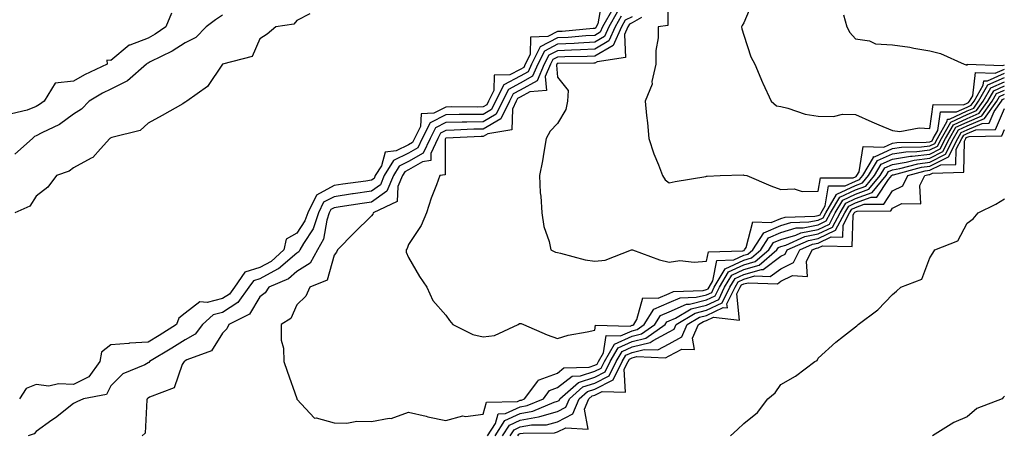
# Model space of a CAD drawing. Units: inches. Extents: x 907763 to 910403, y 7255658 to 7258298.
# Drawn here: x 909104 to 909368, y 7257252 to 7257364 of the extents above; entities that cross this region are included whole.
import ezdxf

# ---------------------------------------------------------------- set-up
doc = ezdxf.new("R2010")
doc.units = ezdxf.units.IN
doc.header["$MEASUREMENT"] = 0
doc.layers.add('Contour_90777255', color=7, linetype='Continuous', true_color=0x54d7b7)

msp = doc.modelspace()

# ---------------------------------------------------------------- linework, layer by layer
at = {"layer": 'Contour_90777255'}
for points in [[(909277.75, 7257371.62, 3288), (909277.65, 7257362.31, 3288), (909275.07, 7257361.92, 3288), (909275.08, 7257358.95, 3288), (909274.4, 7257355.57, 3288), (909274.4, 7257351.92, 3288), (909273.41, 7257347.28, 3288), (909273.43, 7257346.54, 3288), (909271.56, 7257341.92, 3288), (909271.91, 7257338.06, 3288), (909272.24, 7257336.12, 3288), (909272.57, 7257331.92, 3288), (909273.95, 7257327.82, 3288), (909275.19, 7257324.78, 3288), (909276.26, 7257321.92, 3288), (909276.92, 7257320.8, 3288), (909278.05, 7257319.98, 3288), (909279.65, 7257320.32, 3288), (909287.87, 7257321.73, 3288), (909288.05, 7257321.77, 3288), (909288.21, 7257321.76, 3288), (909291.69, 7257321.92, 3288), (909297.88, 7257322.09, 3288), (909298.05, 7257322.07, 3288), (909298.19, 7257322.06, 3288), (909298.86, 7257321.92, 3288), (909305.36, 7257319.22, 3288), (909308.05, 7257318.22, 3288), (909311.57, 7257318.39, 3288), (909313.78, 7257317.64, 3288), (909318.05, 7257317.74, 3288), (909318.67, 7257321.3, 3288), (909327.47, 7257321.33, 3288), (909328.05, 7257321.61, 3288), (909328.28, 7257321.7, 3288), (909328.46, 7257321.92, 3288), (909329.07, 7257322.94, 3288), (909330.17, 7257329.79, 3288), (909335.7, 7257329.58, 3288), (909338.05, 7257330.61, 3288), (909339.18, 7257330.8, 3288), (909347.01, 7257330.88, 3288), (909348.05, 7257331.01, 3288), (909348.65, 7257331.31, 3288), (909348.96, 7257331.92, 3288), (909350.17, 7257334.04, 3288), (909350.89, 7257339.09, 3288), (909355.17, 7257339.04, 3288), (909358.05, 7257340.37, 3288), (909359.14, 7257340.83, 3288), (909359.91, 7257341.92, 3288), (909362.39, 7257346.26, 3288), (909362.53, 7257347.44, 3288), (909363.53, 7257347.41, 3288), (909368.05, 7257349.45, 3288)], [(909260.09, 7257369.89, 3282), (909258.88, 7257362.76, 3282), (909258.41, 7257361.92, 3282), (909258.3, 7257361.68, 3282), (909258.05, 7257361.53, 3282), (909257.63, 7257361.51, 3282), (909249.25, 7257360.72, 3282), (909248.05, 7257360.66, 3282), (909245.48, 7257359.34, 3282), (909240.82, 7257359.16, 3282), (909240.65, 7257354.53, 3282), (909239.33, 7257351.92, 3282), (909238.95, 7257351.02, 3282), (909238.05, 7257350.51, 3282), (909235.19, 7257349.06, 3282), (909230.98, 7257348.98, 3282), (909230.94, 7257344.81, 3282), (909229.49, 7257341.92, 3282), (909229.02, 7257340.95, 3282), (909228.05, 7257340.39, 3282), (909226.49, 7257340.36, 3282), (909219.59, 7257340.39, 3282), (909218.05, 7257340.35, 3282), (909214.85, 7257338.72, 3282), (909211.4, 7257338.57, 3282), (909211.24, 7257335.11, 3282), (909209.6, 7257331.92, 3282), (909209.11, 7257330.86, 3282), (909208.05, 7257330.24, 3282), (909204.71, 7257328.59, 3282), (909201.73, 7257328.25, 3282), (909200.73, 7257324.6, 3282), (909199.09, 7257321.92, 3282), (909198.78, 7257321.19, 3282), (909198.05, 7257320.66, 3282), (909196.58, 7257320.45, 3282), (909190.4, 7257319.58, 3282), (909188.05, 7257319.23, 3282), (909183.26, 7257316.71, 3282), (909180.94, 7257311.92, 3282), (909180.21, 7257309.76, 3282), (909178.05, 7257306.47, 3282), (909175.18, 7257304.79, 3282), (909174.52, 7257301.92, 3282), (909171.11, 7257298.86, 3282), (909168.05, 7257297.24, 3282), (909164.03, 7257295.94, 3282), (909161.24, 7257291.92, 3282), (909159.9, 7257290.07, 3282), (909158.05, 7257288.86, 3282), (909153.92, 7257287.79, 3282), (909151.98, 7257287.99, 3282), (909148.05, 7257284.96, 3282), (909146.37, 7257283.61, 3282), (909145.7, 7257281.92, 3282), (909141.04, 7257278.93, 3282), (909138.05, 7257277.13, 3282), (909133.12, 7257276.85, 3282), (909132.94, 7257276.81, 3282), (909128.05, 7257276.45, 3282), (909125.53, 7257274.44, 3282), (909125.14, 7257271.92, 3282), (909122.2, 7257267.77, 3282), (909118.05, 7257265.73, 3282), (909114.01, 7257265.96, 3282), (909111.45, 7257265.33, 3282), (909108.05, 7257265.72, 3282), (909105.29, 7257264.68, 3282), (909103.55, 7257261.92, 3282)], [(909300.65, 7257369.31, 3289), (909298.05, 7257363.06, 3289), (909297.66, 7257362.31, 3289), (909297.48, 7257361.92, 3289), (909297.54, 7257361.4, 3289), (909298.05, 7257359.67, 3289), (909300, 7257353.87, 3289), (909301, 7257351.92, 3289), (909303.09, 7257346.96, 3289), (909303.16, 7257346.81, 3289), (909305.38, 7257341.92, 3289), (909306.82, 7257340.69, 3289), (909308.05, 7257340.48, 3289), (909309.89, 7257340.08, 3289), (909314.57, 7257338.43, 3289), (909318.05, 7257337.91, 3289), (909322.15, 7257337.83, 3289), (909324.59, 7257338.46, 3289), (909328.05, 7257338.34, 3289), (909332.5, 7257336.36, 3289), (909334.38, 7257335.59, 3289), (909338.05, 7257334.03, 3289), (909339.96, 7257333.82, 3289), (909345.2, 7257334.77, 3289), (909348.05, 7257334.59, 3289), (909348.96, 7257341.01, 3289), (909357.06, 7257340.93, 3289), (909358.05, 7257341.39, 3289), (909358.43, 7257341.55, 3289), (909358.69, 7257341.92, 3289), (909359.54, 7257343.41, 3289), (909360.31, 7257349.66, 3289), (909365.6, 7257349.47, 3289), (909368.05, 7257350.58, 3289)], [(909144.34, 7257365.62, 3279), (909142.86, 7257361.92, 3279), (909140, 7257359.97, 3279), (909138.05, 7257358.92, 3279), (909133.15, 7257357.03, 3279), (909132.98, 7257357, 3279), (909128.05, 7257352.85, 3279), (909127.01, 7257352.96, 3279), (909127.05, 7257351.92, 3279), (909120.97, 7257348.99, 3279), (909118.05, 7257347.31, 3279), (909113.15, 7257346.82, 3279), (909110.13, 7257341.92, 3279), (909108.95, 7257341.02, 3279), (909108.05, 7257340.52, 3279), (909105.63, 7257339.5, 3279), (909101.43, 7257338.53, 3279)], [(909181.54, 7257365.41, 3281), (909178.05, 7257363.6, 3281), (909177.26, 7257362.7, 3281), (909172.38, 7257361.92, 3281), (909170.02, 7257359.95, 3281), (909168.05, 7257358.71, 3281), (909166.04, 7257353.93, 3281), (909158.1, 7257351.92, 3281), (909158.05, 7257351.89, 3281), (909154.04, 7257345.93, 3281), (909148.48, 7257341.92, 3281), (909148.23, 7257341.73, 3281), (909148.05, 7257341.64, 3281), (909147.4, 7257341.27, 3281), (909141.87, 7257338.1, 3281), (909138.05, 7257336.02, 3281), (909135.93, 7257334.05, 3281), (909128.33, 7257332.2, 3281), (909128.05, 7257332.08, 3281), (909127.98, 7257332, 3281), (909127.83, 7257331.92, 3281), (909125.27, 7257329.15, 3281), (909123.19, 7257326.78, 3281), (909122.74, 7257326.61, 3281), (909118.05, 7257324.03, 3281), (909116.86, 7257323.11, 3281), (909113.5, 7257321.92, 3281), (909111.13, 7257318.84, 3281), (909108.05, 7257316.42, 3281), (909106.27, 7257313.71, 3281), (909102.3, 7257311.92, 3281)], [(909262.88, 7257366.75, 3283), (909260.11, 7257361.92, 3283), (909259.48, 7257360.49, 3283), (909258.05, 7257359.65, 3283), (909255.66, 7257359.54, 3283), (909250.89, 7257359.09, 3283), (909248.05, 7257358.95, 3283), (909243.4, 7257356.57, 3283), (909241.04, 7257351.92, 3283), (909240.14, 7257349.83, 3283), (909238.05, 7257348.63, 3283), (909233.59, 7257346.37, 3283), (909231.36, 7257341.92, 3283), (909230.28, 7257339.68, 3283), (909228.05, 7257338.4, 3283), (909224.46, 7257338.33, 3283), (909221.63, 7257338.35, 3283), (909218.05, 7257338.27, 3283), (909213.85, 7257336.12, 3283), (909211.7, 7257331.92, 3283), (909210.54, 7257329.43, 3283), (909208.05, 7257327.98, 3283), (909204, 7257325.97, 3283), (909201.52, 7257321.92, 3283), (909200.49, 7257319.48, 3283), (909198.05, 7257317.7, 3283), (909193.12, 7257317, 3283), (909193, 7257316.98, 3283), (909188.05, 7257316.26, 3283), (909185.2, 7257314.76, 3283), (909183.83, 7257311.92, 3283), (909182.38, 7257307.59, 3283), (909179.79, 7257303.66, 3283), (909178.84, 7257301.92, 3283), (909178.55, 7257301.41, 3283), (909178.05, 7257301.09, 3283), (909173.13, 7257296.84, 3283), (909172.85, 7257296.72, 3283), (909168.05, 7257294.18, 3283), (909166.35, 7257293.62, 3283), (909165.16, 7257291.92, 3283), (909162.18, 7257287.79, 3283), (909158.05, 7257285.1, 3283), (909155.52, 7257284.45, 3283), (909152.67, 7257281.92, 3283), (909150.68, 7257279.29, 3283), (909148.05, 7257277.79, 3283), (909144.46, 7257275.51, 3283), (909138.43, 7257271.92, 3283), (909138.29, 7257271.69, 3283), (909138.05, 7257271.54, 3283), (909137.2, 7257271.07, 3283), (909131.33, 7257268.64, 3283), (909128.05, 7257265.35, 3283), (909126.94, 7257263.03, 3283), (909120.68, 7257261.92, 3283), (909118.9, 7257261.07, 3283), (909118.05, 7257260.64, 3283), (909113.18, 7257256.78, 3283), (909112.26, 7257256.13, 3283), (909108.05, 7257253.08, 3283), (909107.5, 7257252.47, 3283), (909105.9, 7257251.92, 3283)], [(909264.09, 7257365.88, 3284), (909261.81, 7257361.92, 3284), (909260.65, 7257359.31, 3284), (909258.05, 7257357.79, 3284), (909253.69, 7257357.56, 3284), (909252.52, 7257357.45, 3284), (909248.05, 7257357.24, 3284), (909244.53, 7257355.44, 3284), (909242.75, 7257351.92, 3284), (909241.34, 7257348.63, 3284), (909238.05, 7257346.75, 3284), (909234.84, 7257345.13, 3284), (909233.23, 7257341.92, 3284), (909231.55, 7257338.42, 3284), (909228.05, 7257336.42, 3284), (909223.64, 7257336.32, 3284), (909222.4, 7257336.27, 3284), (909218.05, 7257336.18, 3284), (909215.23, 7257334.74, 3284), (909213.79, 7257331.92, 3284), (909211.97, 7257328, 3284), (909208.05, 7257325.73, 3284), (909205.51, 7257324.47, 3284), (909203.95, 7257321.92, 3284), (909202.2, 7257317.78, 3284), (909198.05, 7257314.75, 3284), (909195.57, 7257314.39, 3284), (909189.65, 7257313.52, 3284), (909188.05, 7257313.29, 3284), (909187.15, 7257312.82, 3284), (909186.72, 7257311.92, 3284), (909186.05, 7257309.92, 3284), (909185.15, 7257304.82, 3284), (909183.56, 7257301.92, 3284), (909181.59, 7257298.38, 3284), (909178.05, 7257296.1, 3284), (909175.81, 7257294.17, 3284), (909170.46, 7257291.92, 3284), (909169.53, 7257290.44, 3284), (909168.05, 7257289.34, 3284), (909165.29, 7257284.68, 3284), (909159.72, 7257281.92, 3284), (909159.26, 7257280.72, 3284), (909158.05, 7257279.51, 3284), (909155.13, 7257274.84, 3284), (909148.5, 7257272.37, 3284), (909148.05, 7257272.12, 3284), (909147.93, 7257272.04, 3284), (909147.73, 7257271.92, 3284), (909147.26, 7257271.13, 3284), (909145.09, 7257264.88, 3284), (909138.47, 7257262.34, 3284), (909138.05, 7257262.08, 3284), (909137.95, 7257262.02, 3284), (909137.84, 7257261.92, 3284), (909137.73, 7257261.6, 3284), (909137.31, 7257252.66, 3284), (909136.49, 7257251.92, 3284)], [(909324.83, 7257365.13, 3290), (909325.72, 7257361.92, 3290), (909326.59, 7257360.46, 3290), (909328.05, 7257358.71, 3290), (909331.79, 7257358.18, 3290), (909333.48, 7257357.36, 3290), (909338.05, 7257357.1, 3290), (909342.64, 7257356.51, 3290), (909343.77, 7257356.2, 3290), (909348.05, 7257355.49, 3290), (909350.94, 7257354.81, 3290), (909357.29, 7257351.92, 3290), (909357.82, 7257351.69, 3290), (909358.05, 7257351.63, 3290), (909358.08, 7257351.89, 3290), (909367.66, 7257351.54, 3290), (909368.05, 7257351.71, 3290)], [(909158.05, 7257365.05, 3280), (909156.15, 7257363.82, 3280), (909153.63, 7257361.92, 3280), (909150.89, 7257359.09, 3280), (909148.05, 7257357.64, 3280), (909144.58, 7257355.4, 3280), (909138.62, 7257352.49, 3280), (909138.05, 7257352.18, 3280), (909137.86, 7257352.12, 3280), (909137.64, 7257351.92, 3280), (909132.56, 7257347.41, 3280), (909128.05, 7257345.21, 3280), (909125.87, 7257344.1, 3280), (909122.24, 7257341.92, 3280), (909120.2, 7257339.76, 3280), (909118.05, 7257338.42, 3280), (909114.28, 7257335.69, 3280), (909109.57, 7257333.44, 3280), (909108.05, 7257332.61, 3280), (909107.56, 7257332.41, 3280), (909107.02, 7257331.92, 3280), (909102.28, 7257327.69, 3280)], [(909265.17, 7257364.8, 3285), (909263.51, 7257361.92, 3285), (909261.83, 7257358.14, 3285), (909258.05, 7257355.91, 3285), (909254.25, 7257355.72, 3285), (909251.83, 7257355.71, 3285), (909248.05, 7257355.52, 3285), (909245.67, 7257354.3, 3285), (909244.46, 7257351.92, 3285), (909242.53, 7257347.44, 3285), (909238.05, 7257344.88, 3285), (909236.09, 7257343.88, 3285), (909235.1, 7257341.92, 3285), (909232.81, 7257337.16, 3285), (909228.05, 7257334.43, 3285), (909225.59, 7257334.38, 3285), (909220.27, 7257334.14, 3285), (909218.05, 7257334.09, 3285), (909216.61, 7257333.36, 3285), (909215.88, 7257331.92, 3285), (909213.99, 7257327.86, 3285), (909213.97, 7257325.99, 3285), (909211.76, 7257325.63, 3285), (909208.05, 7257323.47, 3285), (909207.01, 7257322.96, 3285), (909206.38, 7257321.92, 3285), (909205.15, 7257319.03, 3285), (909205, 7257314.98, 3285), (909198.55, 7257311.92, 3285), (909198.39, 7257311.58, 3285), (909198.05, 7257311.12, 3285), (909193.43, 7257306.55, 3285), (909188.98, 7257301.92, 3285), (909188.68, 7257301.3, 3285), (909188.05, 7257300.56, 3285), (909186.17, 7257293.8, 3285), (909181.49, 7257291.92, 3285), (909180.44, 7257289.54, 3285), (909178.05, 7257287.13, 3285), (909176.44, 7257283.53, 3285), (909173.77, 7257281.92, 3285), (909173.85, 7257277.71, 3285), (909174.41, 7257275.55, 3285), (909174.52, 7257271.92, 3285), (909175.45, 7257269.32, 3285), (909177.99, 7257261.98, 3285), (909178.02, 7257261.89, 3285), (909178.05, 7257261.81, 3285), (909182.81, 7257256.68, 3285), (909183.23, 7257256.74, 3285), (909188.05, 7257255.44, 3285), (909191.49, 7257255.36, 3285), (909194.11, 7257255.86, 3285), (909198.05, 7257255.8, 3285), (909202.8, 7257256.67, 3285), (909203.35, 7257256.63, 3285), (909208.05, 7257258.28, 3285), (909212.78, 7257257.19, 3285), (909213.21, 7257257.08, 3285), (909218.05, 7257256.09, 3285), (909222.63, 7257257.33, 3285), (909223.31, 7257257.18, 3285), (909228.05, 7257257.75, 3285), (909228.96, 7257261.01, 3285), (909237.31, 7257261.18, 3285), (909238.05, 7257261.51, 3285), (909238.4, 7257261.57, 3285), (909239.2, 7257261.92, 3285), (909242.74, 7257266.61, 3285), (909242.94, 7257267.03, 3285), (909243.14, 7257267.02, 3285), (909248.05, 7257268.83, 3285), (909249.77, 7257270.19, 3285), (909256.56, 7257270.43, 3285), (909258.05, 7257270.9, 3285), (909258.73, 7257271.25, 3285), (909259.06, 7257271.92, 3285), (909260.42, 7257274.29, 3285), (909261.07, 7257278.9, 3285), (909264.92, 7257278.8, 3285), (909268.05, 7257280.21, 3285), (909269.42, 7257280.54, 3285), (909271.35, 7257281.92, 3285), (909273.95, 7257286.01, 3285), (909278.05, 7257287.78, 3285), (909280.94, 7257289.03, 3285), (909285.32, 7257289.19, 3285), (909288.05, 7257289.86, 3285), (909289.45, 7257290.51, 3285), (909290.13, 7257291.92, 3285), (909293.08, 7257296.89, 3285), (909298.05, 7257299.21, 3285), (909300.16, 7257299.81, 3285), (909302.63, 7257301.92, 3285), (909304.74, 7257305.23, 3285), (909308.05, 7257306.63, 3285), (909312.12, 7257307.86, 3285), (909314.04, 7257307.91, 3285), (909318.05, 7257308.7, 3285), (909320.23, 7257309.74, 3285), (909321.37, 7257311.92, 3285), (909323.84, 7257316.14, 3285), (909328.05, 7257318.08, 3285), (909330.84, 7257319.13, 3285), (909333.17, 7257321.92, 3285), (909334.98, 7257324.99, 3285), (909338.05, 7257326.34, 3285), (909342.84, 7257327.13, 3285), (909343.26, 7257327.13, 3285), (909348.05, 7257327.73, 3285), (909350.83, 7257329.14, 3285), (909352.23, 7257331.92, 3285), (909354.35, 7257335.61, 3285), (909358.05, 7257337.32, 3285), (909361.29, 7257338.69, 3285), (909363.58, 7257341.92, 3285), (909365.2, 7257344.77, 3285), (909368.05, 7257346.06, 3285)], [(909268.05, 7257364.59, 3286), (909266.25, 7257363.72, 3286), (909265.22, 7257361.92, 3286), (909263.01, 7257356.96, 3286), (909258.05, 7257354.04, 3286), (909256.03, 7257353.94, 3286), (909250.04, 7257353.9, 3286), (909248.05, 7257353.81, 3286), (909246.8, 7257353.17, 3286), (909246.17, 7257351.92, 3286), (909244.74, 7257348.61, 3286), (909245.11, 7257344.86, 3286), (909240.57, 7257344.44, 3286), (909238.05, 7257343, 3286), (909237.33, 7257342.64, 3286), (909236.97, 7257341.92, 3286), (909235.97, 7257339.84, 3286), (909235.73, 7257334.23, 3286), (909229.29, 7257333.16, 3286), (909228.05, 7257332.45, 3286), (909227.53, 7257332.44, 3286), (909218.13, 7257332, 3286), (909218.05, 7257332, 3286), (909218, 7257331.97, 3286), (909217.97, 7257331.92, 3286), (909217.9, 7257331.76, 3286), (909217.83, 7257322.14, 3286), (909216.47, 7257321.92, 3286), (909215.56, 7257319.44, 3286), (909214.07, 7257315.89, 3286), (909212.87, 7257311.92, 3286), (909211.43, 7257308.54, 3286), (909208.05, 7257303.36, 3286), (909207.67, 7257302.3, 3286), (909207.41, 7257301.92, 3286), (909207.42, 7257301.3, 3286), (909208.05, 7257299.88, 3286), (909210.96, 7257294.83, 3286), (909212.94, 7257291.92, 3286), (909214.51, 7257288.38, 3286), (909218.05, 7257284.39, 3286), (909219.05, 7257282.92, 3286), (909219.95, 7257281.92, 3286), (909225.29, 7257279.16, 3286), (909228.05, 7257278.59, 3286), (909231.08, 7257278.89, 3286), (909237.5, 7257281.92, 3286), (909237.86, 7257282.12, 3286), (909238.05, 7257282.13, 3286), (909238.25, 7257282.12, 3286), (909238.89, 7257281.92, 3286), (909245.26, 7257279.13, 3286), (909248.05, 7257278.15, 3286), (909250.92, 7257279.05, 3286), (909256.02, 7257279.89, 3286), (909258.05, 7257280.4, 3286), (909258.24, 7257281.73, 3286), (909267.59, 7257281.46, 3286), (909268.05, 7257281.67, 3286), (909268.25, 7257281.71, 3286), (909268.53, 7257281.92, 3286), (909269.38, 7257283.25, 3286), (909270.91, 7257289.06, 3286), (909275.09, 7257288.96, 3286), (909278.05, 7257290.23, 3286), (909279.23, 7257290.74, 3286), (909287.15, 7257291.02, 3286), (909288.05, 7257291.25, 3286), (909288.51, 7257291.46, 3286), (909288.73, 7257291.92, 3286), (909289.73, 7257293.6, 3286), (909290.84, 7257299.13, 3286), (909295.37, 7257299.24, 3286), (909298.05, 7257300.49, 3286), (909299.16, 7257300.81, 3286), (909300.46, 7257301.92, 3286), (909303.42, 7257306.55, 3286), (909308.05, 7257308.52, 3286), (909310.67, 7257309.3, 3286), (909315.58, 7257309.45, 3286), (909318.05, 7257309.94, 3286), (909319.39, 7257310.58, 3286), (909320.09, 7257311.92, 3286), (909322.98, 7257316.85, 3286), (909323, 7257316.97, 3286), (909323.1, 7257316.97, 3286), (909328.05, 7257319.25, 3286), (909329.98, 7257319.99, 3286), (909331.6, 7257321.92, 3286), (909334, 7257325.97, 3286), (909338.05, 7257327.77, 3286), (909341.62, 7257328.35, 3286), (909344.51, 7257328.38, 3286), (909348.05, 7257328.82, 3286), (909350.11, 7257329.87, 3286), (909351.14, 7257331.92, 3286), (909353.66, 7257336.31, 3286), (909358.05, 7257338.34, 3286), (909360.57, 7257339.4, 3286), (909362.36, 7257341.92, 3286), (909364.42, 7257345.54, 3286), (909368.05, 7257347.18, 3286)], [(909270.55, 7257364.42, 3287), (909268.05, 7257362.98, 3287), (909267.33, 7257362.64, 3287), (909266.92, 7257361.92, 3287), (909266.02, 7257359.89, 3287), (909266.26, 7257353.71, 3287), (909258.67, 7257352.54, 3287), (909258.05, 7257352.17, 3287), (909257.81, 7257352.16, 3287), (909248.24, 7257352.11, 3287), (909248.05, 7257352.1, 3287), (909247.93, 7257352.04, 3287), (909247.87, 7257351.92, 3287), (909247.74, 7257351.61, 3287), (909248.05, 7257348.38, 3287), (909250.93, 7257344.8, 3287), (909250.76, 7257341.92, 3287), (909250.29, 7257339.68, 3287), (909248.05, 7257335.98, 3287), (909246.05, 7257333.92, 3287), (909245.03, 7257331.92, 3287), (909244.35, 7257328.22, 3287), (909244.02, 7257325.94, 3287), (909243.21, 7257321.92, 3287), (909243.38, 7257317.25, 3287), (909243.59, 7257316.38, 3287), (909243.82, 7257311.92, 3287), (909244.37, 7257308.24, 3287), (909245.77, 7257304.2, 3287), (909246.25, 7257301.92, 3287), (909247.49, 7257301.36, 3287), (909248.05, 7257301.27, 3287), (909248.86, 7257301.11, 3287), (909255.43, 7257299.29, 3287), (909258.05, 7257298.88, 3287), (909260.82, 7257299.16, 3287), (909267.92, 7257301.92, 3287), (909268.01, 7257301.97, 3287), (909268.05, 7257301.96, 3287), (909268.08, 7257301.96, 3287), (909268.21, 7257301.92, 3287), (909275.4, 7257299.27, 3287), (909278.05, 7257298.68, 3287), (909280.89, 7257299.08, 3287), (909284.76, 7257298.63, 3287), (909288.05, 7257298.92, 3287), (909288.55, 7257301.42, 3287), (909297.79, 7257301.66, 3287), (909298.05, 7257301.78, 3287), (909298.16, 7257301.81, 3287), (909298.29, 7257301.92, 3287), (909298.7, 7257302.57, 3287), (909300.5, 7257309.47, 3287), (909305.42, 7257309.29, 3287), (909308.05, 7257310.41, 3287), (909309.21, 7257310.76, 3287), (909317.13, 7257310.99, 3287), (909318.05, 7257311.18, 3287), (909318.55, 7257311.42, 3287), (909318.82, 7257311.92, 3287), (909319.9, 7257313.77, 3287), (909320.84, 7257319.14, 3287), (909325.28, 7257319.16, 3287), (909328.05, 7257320.44, 3287), (909329.13, 7257320.84, 3287), (909330.03, 7257321.92, 3287), (909332.9, 7257326.76, 3287), (909332.94, 7257327.03, 3287), (909333.15, 7257327.02, 3287), (909338.05, 7257329.19, 3287), (909340.4, 7257329.57, 3287), (909345.76, 7257329.63, 3287), (909348.05, 7257329.92, 3287), (909349.38, 7257330.59, 3287), (909350.05, 7257331.92, 3287), (909352.73, 7257336.61, 3287), (909352.81, 7257337.15, 3287), (909353.28, 7257337.15, 3287), (909358.05, 7257339.35, 3287), (909359.86, 7257340.11, 3287), (909361.13, 7257341.92, 3287), (909363.65, 7257346.32, 3287), (909368.05, 7257348.32, 3287)], [(909229.25, 7257251.92, 3284), (909231.34, 7257255.21, 3284), (909232.08, 7257257.89, 3284), (909234.06, 7257257.93, 3284), (909238.05, 7257259.72, 3284), (909239.92, 7257260.05, 3284), (909244.23, 7257261.92, 3284), (909245.87, 7257264.1, 3284), (909248.05, 7257264.9, 3284), (909251.98, 7257267.99, 3284), (909254.2, 7257268.07, 3284), (909258.05, 7257269.3, 3284), (909259.8, 7257270.17, 3284), (909260.64, 7257271.92, 3284), (909263.35, 7257276.62, 3284), (909268.05, 7257278.75, 3284), (909270.59, 7257279.37, 3284), (909274.16, 7257281.92, 3284), (909275.67, 7257284.29, 3284), (909278.05, 7257285.32, 3284), (909282.65, 7257287.32, 3284), (909283.48, 7257287.35, 3284), (909288.05, 7257288.47, 3284), (909290.39, 7257289.58, 3284), (909291.52, 7257291.92, 3284), (909293.96, 7257296.01, 3284), (909298.05, 7257297.93, 3284), (909301.16, 7257298.8, 3284), (909304.8, 7257301.92, 3284), (909306.07, 7257303.9, 3284), (909308.05, 7257304.74, 3284), (909312.08, 7257305.95, 3284), (909313.42, 7257306.55, 3284), (909318.05, 7257307.47, 3284), (909321.06, 7257308.9, 3284), (909322.64, 7257311.92, 3284), (909324.64, 7257315.33, 3284), (909328.05, 7257316.91, 3284), (909331.69, 7257318.28, 3284), (909334.73, 7257321.92, 3284), (909335.96, 7257324, 3284), (909338.05, 7257324.93, 3284), (909341.64, 7257325.5, 3284), (909343.86, 7257326.11, 3284), (909348.05, 7257326.64, 3284), (909351.56, 7257328.41, 3284), (909353.33, 7257331.92, 3284), (909355.05, 7257334.92, 3284), (909358.05, 7257336.3, 3284), (909362, 7257337.97, 3284), (909364.8, 7257341.92, 3284), (909365.98, 7257343.99, 3284), (909368.05, 7257344.93, 3284)], [(909231.27, 7257251.92, 3283), (909233.9, 7257256.07, 3283), (909238.05, 7257257.93, 3283), (909241.43, 7257258.54, 3283), (909247.13, 7257261, 3283), (909248.05, 7257261.26, 3283), (909248.49, 7257261.48, 3283), (909248.67, 7257261.92, 3283), (909253.67, 7257266.3, 3283), (909258.05, 7257267.71, 3283), (909260.87, 7257269.11, 3283), (909262.22, 7257271.92, 3283), (909264.35, 7257275.61, 3283), (909268.05, 7257277.29, 3283), (909271.77, 7257278.2, 3283), (909276.97, 7257281.92, 3283), (909277.39, 7257282.57, 3283), (909278.05, 7257282.86, 3283), (909279.71, 7257283.59, 3283), (909283.9, 7257286.07, 3283), (909288.05, 7257287.09, 3283), (909291.34, 7257288.63, 3283), (909292.92, 7257291.92, 3283), (909294.83, 7257295.14, 3283), (909298.05, 7257296.65, 3283), (909302.16, 7257297.81, 3283), (909306.98, 7257301.92, 3283), (909307.4, 7257302.57, 3283), (909308.05, 7257302.86, 3283), (909309.39, 7257303.26, 3283), (909314.45, 7257305.51, 3283), (909318.05, 7257306.23, 3283), (909321.9, 7257308.07, 3283), (909323.91, 7257311.92, 3283), (909325.44, 7257314.53, 3283), (909328.05, 7257315.73, 3283), (909332.55, 7257317.42, 3283), (909336.3, 7257321.92, 3283), (909336.95, 7257323.01, 3283), (909338.05, 7257323.5, 3283), (909339.94, 7257323.81, 3283), (909344.83, 7257325.13, 3283), (909348.05, 7257325.53, 3283), (909352.28, 7257327.68, 3283), (909354.42, 7257331.92, 3283), (909355.75, 7257334.22, 3283), (909358.05, 7257335.29, 3283), (909362.71, 7257337.25, 3283), (909366.02, 7257341.92, 3283), (909366.76, 7257343.21, 3283), (909368.05, 7257343.8, 3283)], [(909233.29, 7257251.92, 3282), (909235.14, 7257254.83, 3282), (909238.05, 7257256.13, 3282), (909242.95, 7257257.02, 3282), (909243.3, 7257257.17, 3282), (909248.05, 7257258.5, 3282), (909250.31, 7257259.66, 3282), (909251.27, 7257261.92, 3282), (909254.88, 7257265.09, 3282), (909258.05, 7257266.11, 3282), (909261.94, 7257268.03, 3282), (909263.81, 7257271.92, 3282), (909265.36, 7257274.61, 3282), (909268.05, 7257275.83, 3282), (909272.94, 7257277.03, 3282), (909273.7, 7257277.57, 3282), (909278.05, 7257279.93, 3282), (909279.35, 7257280.62, 3282), (909279.9, 7257281.92, 3282), (909285.02, 7257284.95, 3282), (909288.05, 7257285.7, 3282), (909292.28, 7257287.69, 3282), (909294.31, 7257291.92, 3282), (909295.71, 7257294.26, 3282), (909298.05, 7257295.36, 3282), (909302.85, 7257296.71, 3282), (909303.26, 7257296.71, 3282), (909308.05, 7257300.23, 3282), (909309.19, 7257300.78, 3282), (909309.74, 7257301.92, 3282), (909315.49, 7257304.48, 3282), (909318.05, 7257304.99, 3282), (909322.74, 7257307.23, 3282), (909325.19, 7257311.92, 3282), (909326.25, 7257313.73, 3282), (909328.05, 7257314.56, 3282), (909332.27, 7257316.15, 3282), (909333.82, 7257316.15, 3282), (909336.96, 7257320.84, 3282), (909337.87, 7257321.92, 3282), (909337.94, 7257322.04, 3282), (909338.05, 7257322.09, 3282), (909338.25, 7257322.12, 3282), (909345.81, 7257324.17, 3282), (909348.05, 7257324.44, 3282), (909353.01, 7257326.96, 3282), (909355.52, 7257331.92, 3282), (909356.44, 7257333.53, 3282), (909358.05, 7257334.27, 3282), (909362.12, 7257335.98, 3282), (909363.95, 7257336.02, 3282), (909365.28, 7257339.15, 3282), (909367.24, 7257341.92, 3282), (909367.54, 7257342.44, 3282), (909368.05, 7257342.67, 3282)], [(909235.32, 7257251.92, 3281), (909236.38, 7257253.59, 3281), (909238.05, 7257254.34, 3281), (909241.01, 7257254.88, 3281), (909245.06, 7257254.91, 3281), (909248.05, 7257255.74, 3281), (909252.13, 7257257.85, 3281), (909253.86, 7257261.92, 3281), (909256.09, 7257263.88, 3281), (909258.05, 7257264.51, 3281), (909263, 7257266.97, 3281), (909265.39, 7257271.92, 3281), (909266.37, 7257273.6, 3281), (909268.05, 7257274.36, 3281), (909271.29, 7257275.16, 3281), (909274.94, 7257275.03, 3281), (909278.05, 7257276.71, 3281), (909281.45, 7257278.52, 3281), (909282.89, 7257281.92, 3281), (909286.13, 7257283.83, 3281), (909288.05, 7257284.31, 3281), (909292.57, 7257286.44, 3281), (909293.65, 7257286.32, 3281), (909293.54, 7257287.42, 3281), (909295.71, 7257291.92, 3281), (909296.58, 7257293.38, 3281), (909298.05, 7257294.08, 3281), (909301.06, 7257294.93, 3281), (909305.19, 7257294.78, 3281), (909308.05, 7257296.89, 3281), (909311.45, 7257298.52, 3281), (909313.09, 7257301.92, 3281), (909316.52, 7257303.45, 3281), (909318.05, 7257303.75, 3281), (909321.56, 7257305.43, 3281), (909324.63, 7257305.35, 3281), (909324.73, 7257308.6, 3281), (909326.46, 7257311.92, 3281), (909327.05, 7257312.92, 3281), (909328.05, 7257313.38, 3281), (909330.39, 7257314.26, 3281), (909335.69, 7257314.28, 3281), (909338.05, 7257317.8, 3281), (909340.78, 7257319.19, 3281), (909342.09, 7257321.92, 3281), (909346.78, 7257323.19, 3281), (909348.05, 7257323.35, 3281), (909350.95, 7257324.82, 3281), (909355.05, 7257324.92, 3281), (909355.14, 7257329.01, 3281), (909356.61, 7257331.92, 3281), (909357.14, 7257332.84, 3281), (909358.05, 7257333.26, 3281), (909360.36, 7257334.23, 3281), (909365.65, 7257334.32, 3281), (909368.05, 7257340, 3281)], [(909237.34, 7257251.92, 3280), (909237.62, 7257252.35, 3280), (909238.05, 7257252.55, 3280), (909238.82, 7257252.69, 3280), (909247.21, 7257252.75, 3280), (909248.05, 7257252.98, 3280), (909250.25, 7257254.12, 3280), (909256.27, 7257253.7, 3280), (909255.27, 7257259.14, 3280), (909256.45, 7257261.92, 3280), (909257.3, 7257262.66, 3280), (909258.05, 7257262.91, 3280), (909260.01, 7257263.88, 3280), (909266.3, 7257263.68, 3280), (909265.98, 7257269.85, 3280), (909266.98, 7257271.92, 3280), (909267.37, 7257272.59, 3280), (909268.05, 7257272.91, 3280), (909269.35, 7257273.23, 3280), (909277.03, 7257272.94, 3280), (909278.05, 7257273.48, 3280), (909281.39, 7257275.26, 3280), (909284.8, 7257275.17, 3280), (909284.3, 7257278.17, 3280), (909285.89, 7257281.92, 3280), (909287.24, 7257282.72, 3280), (909288.05, 7257282.93, 3280), (909289.94, 7257283.81, 3280), (909296.9, 7257283.06, 3280), (909296.23, 7257290.1, 3280), (909297.11, 7257291.92, 3280), (909297.46, 7257292.52, 3280), (909298.05, 7257292.79, 3280), (909299.26, 7257293.13, 3280), (909307.11, 7257292.86, 3280), (909308.05, 7257293.54, 3280), (909311.18, 7257295.05, 3280), (909315.22, 7257294.75, 3280), (909314.93, 7257298.8, 3280), (909316.44, 7257301.92, 3280), (909317.56, 7257302.42, 3280), (909318.05, 7257302.52, 3280), (909319.19, 7257303.05, 3280), (909327.14, 7257302.84, 3280), (909327.4, 7257311.27, 3280), (909327.74, 7257311.92, 3280), (909327.85, 7257312.12, 3280), (909328.05, 7257312.2, 3280), (909328.51, 7257312.38, 3280), (909337.56, 7257312.41, 3280), (909338.05, 7257313.14, 3280), (909340.52, 7257314.39, 3280), (909345.64, 7257314.33, 3280), (909345.39, 7257319.26, 3280), (909346.66, 7257321.92, 3280), (909347.75, 7257322.21, 3280), (909348.05, 7257322.25, 3280), (909348.72, 7257322.59, 3280), (909357.17, 7257322.81, 3280), (909357.35, 7257331.22, 3280), (909357.7, 7257331.92, 3280), (909357.83, 7257332.14, 3280), (909358.05, 7257332.24, 3280), (909358.61, 7257332.48, 3280), (909367.34, 7257332.63, 3280), (909368.05, 7257334.3, 3280)], [(909294.49, 7257251.92, 3279), (909296.34, 7257253.63, 3279), (909298.05, 7257255.22, 3279), (909301.73, 7257258.24, 3279), (909304.55, 7257261.92, 3279), (909306.46, 7257263.51, 3279), (909308.05, 7257265.73, 3279), (909312, 7257267.97, 3279), (909317.15, 7257271.92, 3279), (909317.76, 7257272.2, 3279), (909318.05, 7257272.86, 3279), (909322.83, 7257277.13, 3279), (909324.88, 7257278.76, 3279), (909328.05, 7257281.29, 3279), (909328.43, 7257281.55, 3279), (909328.83, 7257281.92, 3279), (909334.11, 7257285.86, 3279), (909338.05, 7257289.94, 3279), (909339.09, 7257290.88, 3279), (909340.23, 7257291.92, 3279), (909345.88, 7257294.09, 3279), (909348.05, 7257299.8, 3279), (909348.88, 7257301.09, 3279), (909349.39, 7257301.92, 3279), (909355.55, 7257304.42, 3279), (909358.05, 7257309.11, 3279), (909359.63, 7257310.34, 3279), (909361, 7257311.92, 3279), (909365.76, 7257314.21, 3279), (909368.05, 7257315.7, 3279)], [(909368.05, 7257262.63, 3279), (909367.72, 7257262.25, 3279), (909367.44, 7257261.92, 3279), (909360.65, 7257259.31, 3279), (909358.05, 7257257.06, 3279), (909354.49, 7257255.48, 3279), (909348.71, 7257251.92, 3279)]]:
    msp.add_polyline3d(points, dxfattribs=at)

doc.saveas('drawing.dxf')
